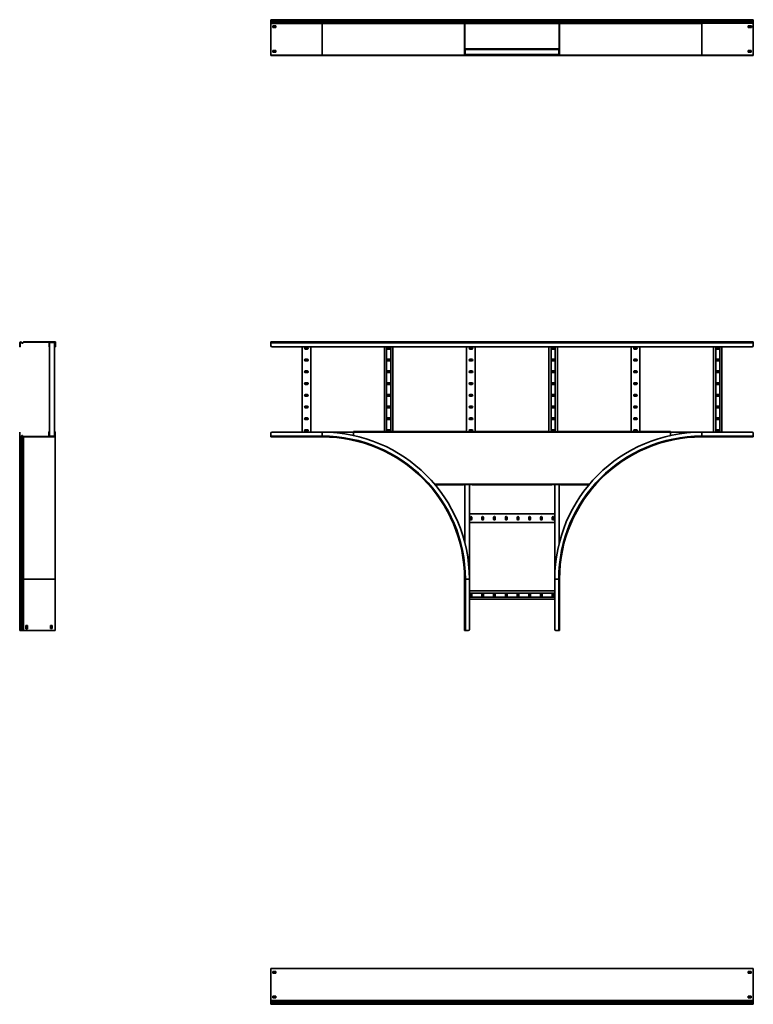
# Model space of a CAD drawing. Units: millimetres. Extents: x -1876 to 5217, y -1876 to 2276.
# Drawn here: x -1876 to 1217, y -1876 to 2276 of the extents above; entities that cross this region are included whole.
import ezdxf

# ---------------------------------------------------------------- set-up
doc = ezdxf.new("R2010")
doc.units = ezdxf.units.MM

msp = doc.modelspace()

# ---------------------------------------------------------------- linework, layer by layer
at = {"color": 7, "linetype": 'Continuous', "lineweight": 35}
for p, q in [((-600, 2275.6), (-817, 2275.6)), ((-817, 2272.4), (-817, 2275.6)), ((-817, 2271.9), (-817, 2272.4)), ((-600, 2272.4), (-817, 2272.4)), ((-817, 2270), (-817, 2271.9)), ((-600, 2271.9), (-817, 2271.9)), ((-600, 2270), (-817, 2270)), ((-817, 2266.7), (-817, 2270)), ((-600, 2266.7), (-817, 2266.7)), ((-817, 2264.5), (-817, 2266.7)), ((-600, 2264.5), (-817, 2264.5)), ((-817, 2261.8), (-817, 2264.5)), ((-817, 2260.1), (-817, 2261.8)), ((-600, 2261.8), (-817, 2261.8)), ((-600, 2260.1), (-817, 2260.1)), ((-817, 2127.8), (-817, 2260.1)), ((-797, 2250.1), (-809, 2250.1)), ((-809, 2250.1), (-809, 2243.1)), ((-809, 2243.1), (-808, 2243.1)), ((-796, 2248.8), (-808, 2248.8)), ((-808, 2248.8), (-808, 2243.1)), ((-808, 2243.1), (-808, 2243.1)), ((-808, 2243.1), (-796, 2243.1)), ((-797, 2250.1), (-797, 2250.1)), ((-796, 2250.1), (-797, 2250.1)), ((-796, 2243.1), (-796, 2250.1)), ((-600, 2272.4), (-600, 2275.6)), ((3.2, 2275.6), (-600, 2275.6)), ((0, 2272.4), (-600, 2272.4)), ((-600, 2271.9), (-600, 2272.4)), ((0, 2271.9), (-600, 2271.9)), ((-600, 2270), (-600, 2271.9)), ((-600, 2266.7), (-600, 2270)), ((0.8, 2270), (-600, 2270)), ((4.1, 2266.7), (-600, 2266.7)), ((-600, 2264.5), (-600, 2266.7)), ((-600, 2261.8), (-600, 2264.5)), ((4, 2264.5), (-600, 2264.5)), ((-600, 2260.1), (-600, 2261.8)), ((0.8, 2261.8), (-600, 2261.8)), ((0, 2260.1), (-600, 2260.1)), ((-600, 2125.6), (-600, 2260.1)), ((0, 2272.4), (1.2, 2272.4)), ((0, 2271.9), (0, 2272.4)), ((0, 2271.9), (1.2, 2271.9)), ((0.8, 2261.8), (0, 2261.2)), ((0, 2260.1), (0, 2261.2)), ((0, 2260.1), (1.2, 2260.1)), ((0, 2127.8), (0, 2260.1)), ((0.8, 2270), (1.6, 2270.8)), ((4.1, 2266.7), (0.8, 2270)), ((0.8, 2261.8), (4, 2264.5)), ((0.8, 2261.8), (1.6, 2260.9)), ((1.2, 2271.9), (1.2, 2272.4)), ((1.6, 2260.9), (1.2, 2260.6)), ((1.2, 2260.1), (1.2, 2260.6)), ((1.2, 2127.8), (1.2, 2260.1)), ((1.2, 2259.3), (398.8, 2259.3)), ((398.7, 2273.2), (1.3, 2273.2)), ((4.9, 2267.6), (1.6, 2270.8)), ((1.6, 2260.9), (4.7, 2263.6)), ((397.4, 2274.4), (2.6, 2274.4)), ((3.2, 2275.6), (3.2, 2274.4)), ((3.2, 2275.6), (15, 2275.6)), ((3.2, 2274.4), (15, 2274.4)), ((4, 2264.5), (4.7, 2263.6)), ((4.1, 2266.7), (4.9, 2267.6)), ((15, 2274.4), (15, 2275.6)), ((15, 2275.6), (20, 2275.6)), ((20, 2274.4), (15, 2274.4)), ((20, 2275.6), (20, 2274.4)), ((380, 2274.4), (380, 2275.6)), ((380, 2275.6), (385, 2275.6)), ((385, 2274.4), (380, 2274.4)), ((385, 2275.6), (385, 2274.4)), ((396.8, 2275.6), (385, 2275.6)), ((396.8, 2274.4), (385, 2274.4)), ((395.1, 2267.6), (398.4, 2270.8)), ((395.9, 2266.7), (395.1, 2267.6)), ((396, 2264.5), (395.3, 2263.6)), ((398.4, 2260.9), (395.3, 2263.6)), ((395.9, 2266.7), (399.2, 2270)), ((1000, 2266.7), (395.9, 2266.7)), ((399.2, 2261.8), (396, 2264.5)), ((1000, 2264.5), (396, 2264.5)), ((396.8, 2275.6), (396.8, 2274.4)), ((1000, 2275.6), (396.8, 2275.6)), ((399.2, 2270), (398.4, 2270.8)), ((399.2, 2261.8), (398.4, 2260.9)), ((398.8, 2271.9), (398.8, 2272.4)), ((400, 2272.4), (398.8, 2272.4)), ((400, 2271.9), (398.8, 2271.9)), ((398.8, 2127.8), (398.8, 2260.1)), ((400, 2260.1), (398.8, 2260.1)), ((1000, 2270), (399.2, 2270)), ((1000, 2261.8), (399.2, 2261.8)), ((400, 2271.9), (400, 2272.4)), ((1000, 2272.4), (400, 2272.4)), ((1000, 2271.9), (400, 2271.9)), ((400, 2127.8), (400, 2260.1)), ((1000, 2260.1), (400, 2260.1)), ((1000, 2272.4), (1000, 2275.6)), ((1217, 2275.6), (1000, 2275.6)), ((1000, 2271.9), (1000, 2272.4)), ((1217, 2272.4), (1000, 2272.4)), ((1000, 2270), (1000, 2271.9)), ((1217, 2271.9), (1000, 2271.9)), ((1000, 2266.7), (1000, 2270)), ((1217, 2270), (1000, 2270)), ((1000, 2264.5), (1000, 2266.7)), ((1217, 2266.7), (1000, 2266.7)), ((1000, 2261.8), (1000, 2264.5)), ((1217, 2264.5), (1000, 2264.5)), ((1000, 2125.6), (1000, 2260.1)), ((1217, 2261.2), (1017.5, 2261.2)), ((1197, 2250.1), (1196, 2250.1)), ((1196, 2250.1), (1196, 2243.1)), ((1196, 2248.8), (1208, 2248.8)), ((1196, 2243.1), (1208, 2243.1)), ((1209, 2250.1), (1197, 2250.1)), ((1197, 2250.1), (1197, 2250.1)), ((1208, 2248.8), (1208, 2243.1)), ((1208, 2243.1), (1208, 2243.1)), ((1208, 2243.1), (1209, 2243.1)), ((1209, 2243.1), (1209, 2250.1)), ((1217, 2272.4), (1217, 2275.6)), ((1217, 2271.9), (1217, 2272.4)), ((1217, 2270), (1217, 2271.9)), ((1217, 2266.7), (1217, 2270)), ((1217, 2264.5), (1217, 2266.7)), ((1217, 2261.8), (1217, 2264.5)), ((1217, 2261.8), (1217, 2261.2)), ((1217, 2260.1), (1217, 2261.2)), ((1217, 2127.8), (1217, 2260.1)), ((-817, 2127.8), (-817, 2125.6)), ((-817, 2124.4), (-817, 2125.6)), ((-817, 2125.6), (-812, 2125.6)), ((-817, 2125.6), (-817, 2125.6)), ((-817, 2125.6), (-600, 2125.6)), ((-812, 2124.4), (-817, 2124.4)), ((-812, 2125.6), (-812, 2124.4)), ((1212, 2125.6), (-812, 2125.6)), ((1212, 2124.4), (-812, 2124.4)), ((-808, 2145.1), (-808, 2138.1)), ((-796, 2145.1), (-808, 2145.1)), ((-796, 2143.9), (-808, 2143.9)), ((-808, 2138.1), (-796, 2138.1)), ((-796, 2138.1), (-796, 2145.1)), ((-600, 2125.6), (0, 2125.6)), ((0, 2127.8), (1.2, 2127.8)), ((0, 2127.8), (0, 2125.6)), ((2.2, 2125.6), (0, 2125.6)), ((1.2, 2153), (398.8, 2153)), ((1.2, 2152.8), (32.4, 2152.8)), ((3.4, 2151.8), (1.2, 2151.8)), ((2.4, 2149.6), (1.2, 2149.6)), ((1.2, 2129), (2.4, 2129)), ((1.2, 2127.8), (1.2, 2126.8)), ((2.2, 2126.8), (1.2, 2126.8)), ((2.2, 2125.6), (2.2, 2126.8)), ((15, 2126.8), (2.2, 2126.8)), ((15, 2125.6), (2.2, 2125.6)), ((3.4, 2150.6), (2.4, 2150.6)), ((2.4, 2149.6), (2.4, 2150.6)), ((397.6, 2150.3), (2.4, 2150.3)), ((2.4, 2149.6), (2.4, 2129)), ((2.4, 2129), (2.4, 2128)), ((397.6, 2128.3), (2.4, 2128.3)), ((3.4, 2128), (2.4, 2128)), ((3.4, 2151.8), (3.4, 2150.6)), ((15, 2151.8), (3.4, 2151.8)), ((15, 2150.6), (3.4, 2150.6)), ((3.4, 2128), (3.4, 2126.8)), ((3.4, 2128), (15, 2128)), ((15, 2150.6), (15, 2151.8)), ((15, 2151.8), (20, 2151.8)), ((20, 2150.6), (15, 2150.6)), ((15, 2126.8), (15, 2128)), ((15, 2128), (20, 2128)), ((15, 2125.6), (15, 2126.8)), ((15, 2126.8), (20, 2126.8)), ((20, 2125.6), (15, 2125.6)), ((20, 2151.8), (20, 2150.6)), ((20, 2151.7), (32.4, 2151.7)), ((20, 2128), (20, 2126.8)), ((32.4, 2127), (20, 2127)), ((20, 2126.8), (20, 2125.6)), ((32.4, 2125.9), (20, 2125.9)), ((380, 2125.6), (20, 2125.6)), ((32.4, 2150.8), (32.4, 2152.8)), ((367.6, 2150.8), (32.4, 2150.8)), ((32.4, 2150.3), (32.4, 2150.8)), ((32.4, 2127.8), (32.4, 2128.3)), ((32.4, 2125.9), (32.4, 2127.8)), ((32.4, 2127.8), (367.6, 2127.8)), ((367.6, 2152.8), (398.8, 2152.8)), ((367.6, 2152.8), (367.6, 2150.8)), ((367.6, 2151.7), (380, 2151.7)), ((367.6, 2150.8), (367.6, 2150.3)), ((367.6, 2128.3), (367.6, 2127.8)), ((367.6, 2127.8), (367.6, 2125.9)), ((380, 2127), (367.6, 2127)), ((380, 2125.9), (367.6, 2125.9)), ((380, 2150.6), (380, 2151.8)), ((380, 2151.8), (385, 2151.8)), ((385, 2150.6), (380, 2150.6)), ((380, 2126.8), (380, 2128)), ((380, 2128), (385, 2128)), ((380, 2125.6), (380, 2126.8)), ((380, 2126.8), (385, 2126.8)), ((385, 2125.6), (380, 2125.6)), ((385, 2151.8), (385, 2150.6)), ((396.6, 2151.8), (385, 2151.8)), ((396.6, 2150.6), (385, 2150.6)), ((385, 2128), (385, 2126.8)), ((385, 2128), (396.6, 2128)), ((385, 2126.8), (385, 2125.6)), ((385, 2126.8), (397.8, 2126.8)), ((385, 2125.6), (397.8, 2125.6)), ((396.6, 2150.6), (396.6, 2151.8)), ((396.6, 2151.8), (398.8, 2151.8)), ((396.6, 2150.6), (397.6, 2150.6)), ((396.6, 2128), (397.6, 2128)), ((396.6, 2126.8), (396.6, 2128)), ((397.6, 2149.6), (397.6, 2150.6)), ((398.8, 2149.6), (397.6, 2149.6)), ((397.6, 2129), (397.6, 2149.6)), ((397.6, 2129), (398.8, 2129)), ((397.6, 2129), (397.6, 2128)), ((397.8, 2126.8), (398.8, 2126.8)), ((397.8, 2125.6), (397.8, 2126.8)), ((397.8, 2125.6), (400, 2125.6)), ((400, 2127.8), (398.8, 2127.8)), ((398.8, 2127.8), (398.8, 2126.8)), ((400, 2127.8), (400, 2125.6)), ((400, 2125.6), (1000, 2125.6)), ((1217, 2125.6), (1000, 2125.6)), ((1208, 2145.1), (1196, 2145.1)), ((1196, 2145.1), (1196, 2138.1)), ((1196, 2143.9), (1208, 2143.9)), ((1196, 2138.1), (1208, 2138.1)), ((1208, 2138.1), (1208, 2145.1)), ((1212, 2124.4), (1212, 2125.6)), ((1212, 2125.6), (1217, 2125.6)), ((1217, 2124.4), (1212, 2124.4)), ((1217, 2127.8), (1217, 2125.6)), ((1217, 2125.6), (1217, 2125.6)), ((1217, 2125.6), (1217, 2124.4)), ((-1873.2, 913.6), (-1874.4, 913.6)), ((-1874.4, 913.6), (-1874.4, 901.8)), ((-1873.2, 913.6), (-1873.2, 901.8)), ((-1871.2, 916.8), (-1871.2, 915.6)), ((-1870.6, 916.8), (-1871.2, 916.8)), ((-1870.6, 915.6), (-1871.2, 915.6)), ((-1870.6, 915.6), (-1870.6, 916.8)), ((-1868.7, 916), (-1869.5, 915.2)), ((-1866.3, 911.9), (-1869.5, 915.2)), ((-1865.4, 912.7), (-1868.7, 916)), ((-1860.5, 916), (-1863.2, 912.8)), ((-1859.6, 915.2), (-1862.3, 912.1)), ((-1860.5, 916), (-1859.9, 916.8)), ((-1859.6, 915.2), (-1860.5, 916)), ((-1858.8, 916.8), (-1859.9, 916.8)), ((-1859.6, 915.2), (-1859.3, 915.6)), ((-1858.8, 915.6), (-1859.3, 915.6)), ((-1858.8, 916.8), (-1858.8, 915.6)), ((-1726.6, 916.8), (-1858.8, 916.8)), ((-1726.6, 915.6), (-1858.8, 915.6)), ((-1751.9, 913.4), (-1751.9, 915.6)), ((-1750.7, 913.4), (-1751.9, 913.4)), ((-1751.9, 913.4), (-1751.9, 901.8)), ((-1750.7, 913.4), (-1750.7, 914.4)), ((-1749.7, 914.4), (-1750.7, 914.4)), ((-1750.7, 913.4), (-1750.7, 901.8)), ((-1750.3, 914.4), (-1750.3, 519.2)), ((-1749.7, 915.6), (-1749.7, 914.4)), ((-1729, 914.4), (-1749.7, 914.4)), ((-1729, 914.4), (-1729, 915.6)), ((-1729, 914.4), (-1728.1, 914.4)), ((-1728.3, 914.4), (-1728.3, 519.2)), ((-1728.1, 913.4), (-1728.1, 914.4)), ((-1726.9, 913.4), (-1728.1, 913.4)), ((-1728.1, 901.8), (-1728.1, 913.4)), ((-1726.9, 913.4), (-1726.9, 915.6)), ((-1726.9, 901.8), (-1726.9, 913.4)), ((-1726.6, 915.6), (-1726.6, 916.8)), ((-1726.6, 916.8), (-1724.4, 916.8)), ((-1726.6, 915.6), (-1725.6, 915.6)), ((-1725.6, 914.6), (-1725.6, 915.6)), ((-1724.4, 914.6), (-1725.6, 914.6)), ((-1725.6, 901.8), (-1725.6, 914.6)), ((-1724.4, 914.6), (-1724.4, 916.8)), ((-1724.4, 901.8), (-1724.4, 914.6)), ((1217, 916.8), (-817, 916.8)), ((-817, 916.8), (-817, 913.6)), ((1217, 913.6), (-817, 913.6)), ((-817, 913.6), (-817, 901.8)), ((1217, 916.8), (1217, 913.6)), ((1217, 913.6), (1217, 901.8)), ((-1874.4, 901.8), (-1873.2, 901.8)), ((-1874.4, 896.8), (-1874.4, 901.8)), ((-1873.2, 896.8), (-1874.4, 896.8)), ((-1873.2, 901.8), (-1873.2, 896.8)), ((-1866.3, 911.9), (-1865.4, 912.7)), ((-1863.2, 912.8), (-1862.3, 912.1)), ((-1751.9, 901.8), (-1750.7, 901.8)), ((-1751.9, 896.8), (-1751.9, 901.8)), ((-1750.7, 896.8), (-1751.9, 896.8)), ((-1750.7, 901.8), (-1750.7, 896.8)), ((-1728.1, 901.8), (-1726.9, 901.8)), ((-1728.1, 896.8), (-1728.1, 901.8)), ((-1726.9, 896.8), (-1728.1, 896.8)), ((-1726.9, 901.8), (-1726.9, 896.8)), ((-1725.6, 901.8), (-1724.4, 901.8)), ((-1725.6, 896.8), (-1725.6, 901.8)), ((-1724.4, 896.8), (-1725.6, 896.8)), ((-1724.4, 901.8), (-1724.4, 896.8)), ((1212, 896.8), (-812, 896.8)), ((-685, 896.8), (-685, 536.8)), ((-663, 893.5), (-671, 893.5)), ((-671, 886.5), (-663, 886.5)), ((-649, 896.8), (-649, 536.8)), ((-338.2, 896.8), (-338.2, 539)), ((-328.7, 896.8), (-328.7, 539)), ((-316.2, 893.5), (-324.2, 893.5)), ((-324.2, 886.5), (-316.2, 886.5)), ((-311.7, 896.8), (-311.7, 539)), ((-302.2, 896.8), (-302.2, 539)), ((8.6, 896.8), (8.6, 537.8)), ((30.6, 893.5), (22.6, 893.5)), ((22.6, 886.5), (30.6, 886.5)), ((44.6, 896.8), (44.6, 537.8)), ((355.4, 896.8), (355.4, 537.8)), ((364.9, 896.8), (364.9, 537.8)), ((377.4, 893.5), (369.4, 893.5)), ((369.4, 886.5), (377.4, 886.5)), ((381.9, 896.8), (381.9, 537.8)), ((391.4, 896.8), (391.4, 537.8)), ((702.2, 896.8), (702.2, 539)), ((724.2, 893.5), (716.2, 893.5)), ((716.2, 886.5), (724.2, 886.5)), ((738.2, 896.8), (738.2, 539)), ((1049, 896.8), (1049, 536.8)), ((1058.5, 896.8), (1058.5, 536.8)), ((1071, 893.5), (1063, 893.5)), ((1063, 886.5), (1071, 886.5)), ((1075.5, 896.8), (1075.5, 536.8)), ((1085, 896.8), (1085, 536.8)), ((-663, 844), (-671, 844)), ((-671, 837), (-663, 837)), ((-316.2, 844), (-324.2, 844)), ((-324.2, 837), (-316.2, 837)), ((30.6, 844), (22.6, 844)), ((22.6, 837), (30.6, 837)), ((377.4, 844), (369.4, 844)), ((369.4, 837), (377.4, 837)), ((724.2, 844), (716.2, 844)), ((716.2, 837), (724.2, 837)), ((1071, 844), (1063, 844)), ((1063, 837), (1071, 837)), ((-663, 794.5), (-671, 794.5)), ((-316.2, 794.5), (-324.2, 794.5)), ((30.6, 794.5), (22.6, 794.5)), ((377.4, 794.5), (369.4, 794.5)), ((724.2, 794.5), (716.2, 794.5)), ((1071, 794.5), (1063, 794.5)), ((-671, 787.5), (-663, 787.5)), ((-324.2, 787.5), (-316.2, 787.5)), ((22.6, 787.5), (30.6, 787.5)), ((369.4, 787.5), (377.4, 787.5)), ((716.2, 787.5), (724.2, 787.5)), ((1063, 787.5), (1071, 787.5)), ((-663, 745), (-671, 745)), ((-671, 738), (-663, 738)), ((-316.2, 745), (-324.2, 745)), ((-324.2, 738), (-316.2, 738)), ((30.6, 745), (22.6, 745)), ((22.6, 738), (30.6, 738)), ((377.4, 745), (369.4, 745)), ((369.4, 738), (377.4, 738)), ((724.2, 745), (716.2, 745)), ((716.2, 738), (724.2, 738)), ((1071, 745), (1063, 745)), ((1063, 738), (1071, 738)), ((-663, 695.5), (-671, 695.5)), ((-671, 688.5), (-663, 688.5)), ((-316.2, 695.5), (-324.2, 695.5)), ((-324.2, 688.5), (-316.2, 688.5)), ((30.6, 695.5), (22.6, 695.5)), ((22.6, 688.5), (30.6, 688.5)), ((377.4, 695.5), (369.4, 695.5)), ((369.4, 688.5), (377.4, 688.5)), ((724.2, 695.5), (716.2, 695.5)), ((716.2, 688.5), (724.2, 688.5)), ((1071, 695.5), (1063, 695.5)), ((1063, 688.5), (1071, 688.5)), ((-663, 646), (-671, 646)), ((-671, 639), (-663, 639)), ((-316.2, 646), (-324.2, 646)), ((-324.2, 639), (-316.2, 639)), ((30.6, 646), (22.6, 646)), ((22.6, 639), (30.6, 639)), ((377.4, 646), (369.4, 646)), ((369.4, 639), (377.4, 639)), ((724.2, 646), (716.2, 646)), ((716.2, 639), (724.2, 639)), ((1071, 646), (1063, 646)), ((1063, 639), (1071, 639)), ((-663, 596.5), (-671, 596.5)), ((-671, 589.5), (-663, 589.5)), ((-316.2, 596.5), (-324.2, 596.5)), ((-324.2, 589.5), (-316.2, 589.5)), ((30.6, 596.5), (22.6, 596.5)), ((22.6, 589.5), (30.6, 589.5)), ((377.4, 596.5), (369.4, 596.5)), ((369.4, 589.5), (377.4, 589.5)), ((724.2, 596.5), (716.2, 596.5)), ((716.2, 589.5), (724.2, 589.5)), ((1071, 596.5), (1063, 596.5)), ((1063, 589.5), (1071, 589.5)), ((-663, 547), (-671, 547)), ((-671, 540), (-663, 540)), ((-316.2, 547), (-324.2, 547)), ((-324.2, 540), (-316.2, 540)), ((30.6, 547), (22.6, 547)), ((22.6, 540), (30.6, 540)), ((377.4, 547), (369.4, 547)), ((369.4, 540), (377.4, 540)), ((724.2, 547), (716.2, 547)), ((716.2, 540), (724.2, 540)), ((1071, 547), (1063, 547)), ((1063, 540), (1071, 540)), ((-1875.7, 536.8), (-1874.5, 536.8)), ((-1875.7, 531.8), (-1875.7, 536.8)), ((-1874.5, 531.8), (-1875.7, 531.8)), ((-1875.7, 520), (-1875.7, 531.8)), ((-1875.7, 520), (-1874.5, 520)), ((-1875.7, 520), (-1875.7, -83.2)), ((-1874.5, 536.8), (-1874.5, 531.8)), ((-1874.5, 520), (-1874.5, 531.8)), ((-1872.4, 516.8), (-1872.4, 518)), ((-1871.9, 518), (-1872.4, 518)), ((-1871.9, 516.8), (-1872.4, 516.8)), ((-1872.4, 516.8), (-1872.4, -83.2)), ((-1871.9, 516.8), (-1871.9, 518)), ((-1871.9, 516.8), (-1871.9, -83.2)), ((-1867.6, 521.7), (-1870.8, 518.4)), ((-1870, 517.6), (-1870.8, 518.4)), ((-1866.7, 520.9), (-1870, 517.6)), ((-1870, 517.6), (-1870, -83.2)), ((-1866.7, 520.9), (-1867.6, 521.7)), ((-1866.7, 520.9), (-1866.7, -83.2)), ((-1864.5, 520.8), (-1863.6, 521.5)), ((-1861.8, 517.6), (-1864.5, 520.8)), ((-1864.5, 520.8), (-1864.5, -83.2)), ((-1860.9, 518.4), (-1863.6, 521.5)), ((-1861.8, 517.6), (-1860.9, 518.4)), ((-1861.8, 517.6), (-1861.2, 516.8)), ((-1861.8, 517.6), (-1861.8, -83.2)), ((-1860.1, 516.8), (-1861.2, 516.8)), ((-1860.9, 518.4), (-1860.6, 518)), ((-1860.1, 518), (-1860.6, 518)), ((-1860.1, 516.8), (-1860.1, 518)), ((-1727.8, 518), (-1860.1, 518)), ((-1727.8, 516.8), (-1860.1, 516.8)), ((-1860.1, 516.8), (-1860.1, -83.2)), ((-1751.9, 536.8), (-1753.1, 536.8)), ((-1753.1, 518), (-1753.1, 536.8)), ((-1751.9, 536.8), (-1750.7, 536.8)), ((-1751.9, 531.8), (-1751.9, 536.8)), ((-1750.7, 531.8), (-1751.9, 531.8)), ((-1751.9, 520.2), (-1751.9, 531.8)), ((-1751.9, 520.2), (-1750.7, 520.2)), ((-1751.9, 520.2), (-1751.9, 518)), ((-1750.9, 539), (-1750.9, 537.8)), ((-1750.3, 539), (-1750.9, 539)), ((-1750.3, 537.8), (-1750.9, 537.8)), ((-1750.7, 536.8), (-1750.7, 531.8)), ((-1750.7, 520.2), (-1750.7, 531.8)), ((-1750.7, 520.2), (-1750.7, 519.2)), ((-1749.7, 519.2), (-1750.7, 519.2)), ((-1749.7, 519.2), (-1749.7, 518)), ((-1729, 519.2), (-1749.7, 519.2)), ((-1729, 519.2), (-1728.1, 519.2)), ((-1729, 518), (-1729, 519.2)), ((-1728.3, 539), (-1727.8, 539)), ((-1728.3, 537.8), (-1727.8, 537.8)), ((-1728.1, 536.8), (-1726.9, 536.8)), ((-1728.1, 531.8), (-1728.1, 536.8)), ((-1726.9, 531.8), (-1728.1, 531.8)), ((-1728.1, 531.8), (-1728.1, 520.2)), ((-1728.1, 520.2), (-1726.9, 520.2)), ((-1728.1, 520.2), (-1728.1, 519.2)), ((-1727.8, 537.8), (-1727.8, 539)), ((-1727.8, 516.8), (-1727.8, 518)), ((-1727.8, 518), (-1726.9, 518)), ((-1727.8, 516.8), (-1725.7, 516.8)), ((-1726.9, 531.8), (-1726.9, 536.8)), ((-1726.9, 536.8), (-1725.7, 536.8)), ((-1726.9, 531.8), (-1726.9, 519)), ((-1725.7, 531.8), (-1726.9, 531.8)), ((-1725.7, 519), (-1726.9, 519)), ((-1726.9, 519), (-1726.9, 518)), ((-1725.7, 536.8), (-1725.7, 531.8)), ((-1725.7, 531.8), (-1725.7, 519)), ((-1725.7, 519), (-1725.7, 516.8)), ((-1725.7, -83.2), (-1725.7, 516.8)), ((-817, 520), (-817, 531.8)), ((-600, 520), (-817, 520)), ((-817, 516.8), (-817, 520)), ((-600, 516.8), (-817, 516.8)), ((-600, 536.8), (-812, 536.8)), ((-468, 536.8), (-600, 536.8)), ((-600, 520), (-600, 536.8)), ((-600, 516.8), (-600, 520)), ((-468, 536.8), (-468, 539)), ((6.6, 539), (-468, 539)), ((-468, 536.8), (868, 536.8)), ((-468, 522.6), (-468, 536.8)), ((6.6, 539), (6.6, 537.8)), ((46.6, 537.8), (6.6, 537.8)), ((46.6, 537.8), (46.6, 539)), ((353.4, 539), (46.6, 539)), ((353.4, 539), (353.4, 537.8)), ((393.4, 537.8), (353.4, 537.8)), ((393.4, 537.8), (393.4, 539)), ((868, 539), (393.4, 539)), ((868, 539), (868, 536.8)), ((1000, 536.8), (868, 536.8)), ((868, 522.6), (868, 536.8)), ((1000, 520), (1000, 536.8)), ((1212, 536.8), (1000, 536.8)), ((1217, 520), (1000, 520)), ((1000, 516.8), (1000, 520)), ((1217, 516.8), (1000, 516.8)), ((1217, 520), (1217, 531.8)), ((1217, 516.8), (1217, 520)), ((-4.6, 314.6), (-124.4, 314.6)), ((-4.6, 315.8), (-4.6, 314.6)), ((-4.6, 315.8), (32.4, 315.8)), ((1.2, 315.8), (1.2, 68.3)), ((20, 315.8), (20, -83.2)), ((32.4, 314.6), (32.4, 315.8)), ((367.6, 314.6), (32.4, 314.6)), ((367.6, 315.8), (404.6, 315.8)), ((367.6, 315.8), (367.6, 314.6)), ((380, 315.8), (380, -83.2)), ((398.8, 315.8), (398.8, 68.3)), ((404.6, 314.6), (404.6, 315.8)), ((524.4, 314.6), (404.6, 314.6)), ((380, 191.8), (20, 191.8)), ((23.2, 177.8), (23.2, 169.8)), ((30.2, 169.8), (30.2, 177.8)), ((72.7, 177.8), (72.7, 169.8)), ((79.7, 169.8), (79.7, 177.8)), ((122.2, 177.8), (122.2, 169.8)), ((129.2, 169.8), (129.2, 177.8)), ((171.7, 177.8), (171.7, 169.8)), ((178.7, 169.8), (178.7, 177.8)), ((221.2, 177.8), (221.2, 169.8)), ((228.2, 169.8), (228.2, 177.8)), ((270.7, 177.8), (270.7, 169.8)), ((277.7, 169.8), (277.7, 177.8)), ((320.2, 177.8), (320.2, 169.8)), ((327.2, 169.8), (327.2, 177.8)), ((369.7, 177.8), (369.7, 169.8)), ((376.7, 169.8), (376.7, 177.8)), ((380, 155.8), (20, 155.8)), ((-1872.4, -83.2), (-1875.7, -83.2)), ((-1875.7, -83.2), (-1875.7, -300.2)), ((-1871.9, -83.2), (-1872.4, -83.2)), ((-1872.4, -83.2), (-1872.4, -300.2)), ((-1870, -83.2), (-1871.9, -83.2)), ((-1871.9, -83.2), (-1871.9, -300.2)), ((-1866.7, -83.2), (-1870, -83.2)), ((-1870, -83.2), (-1870, -300.2)), ((-1864.5, -83.2), (-1866.7, -83.2)), ((-1866.7, -83.2), (-1866.7, -300.2)), ((-1861.8, -83.2), (-1864.5, -83.2)), ((-1864.5, -83.2), (-1864.5, -300.2)), ((-1860.1, -83.2), (-1861.8, -83.2)), ((-1861.8, -83.2), (-1861.8, -300.2)), ((-1725.7, -83.2), (-1860.1, -83.2)), ((-1860.1, -83.2), (-1860.1, -300.2)), ((-1725.7, -300.2), (-1725.7, -83.2)), ((0, -300.2), (0, -83.2)), ((0, -83.2), (3.2, -83.2)), ((3.2, -300.2), (3.2, -83.2)), ((3.2, -83.2), (20, -83.2)), ((20, -295.2), (20, -83.2)), ((396.8, -83.2), (380, -83.2)), ((380, -83.2), (380, -295.2)), ((400, -83.2), (396.8, -83.2)), ((396.8, -83.2), (396.8, -300.2)), ((400, -83.2), (400, -300.2)), ((380, -132.2), (20, -132.2)), ((380, -141.7), (20, -141.7)), ((380, -158.7), (20, -158.7)), ((23.2, -146.2), (23.2, -154.2)), ((30.2, -154.2), (30.2, -146.2)), ((72.7, -146.2), (72.7, -154.2)), ((79.7, -154.2), (79.7, -146.2)), ((122.2, -146.2), (122.2, -154.2)), ((129.2, -154.2), (129.2, -146.2)), ((171.7, -146.2), (171.7, -154.2)), ((178.7, -154.2), (178.7, -146.2)), ((221.2, -146.2), (221.2, -154.2)), ((228.2, -154.2), (228.2, -146.2)), ((270.7, -146.2), (270.7, -154.2)), ((277.7, -154.2), (277.7, -146.2)), ((320.2, -146.2), (320.2, -154.2)), ((327.2, -154.2), (327.2, -146.2)), ((369.7, -146.2), (369.7, -154.2)), ((376.7, -154.2), (376.7, -146.2)), ((380, -168.2), (20, -168.2)), ((-1843.1, -279.2), (-1850.1, -279.2)), ((-1850.1, -279.2), (-1850.1, -280.2)), ((-1850.1, -280.2), (-1850.1, -280.2)), ((-1850.1, -280.2), (-1850.1, -292.2)), ((-1843.1, -291.2), (-1843.1, -279.2)), ((-1745.1, -279.2), (-1745.1, -291.2)), ((-1738.2, -279.2), (-1745.1, -279.2)), ((-1738.2, -291.2), (-1738.2, -279.2)), ((-1872.4, -300.2), (-1875.7, -300.2)), ((-1871.9, -300.2), (-1872.4, -300.2)), ((-1870, -300.2), (-1871.9, -300.2)), ((-1866.7, -300.2), (-1870, -300.2)), ((-1864.5, -300.2), (-1866.7, -300.2)), ((-1861.8, -300.2), (-1864.5, -300.2)), ((-1860.1, -300.2), (-1861.8, -300.2)), ((-1727.8, -300.2), (-1860.1, -300.2)), ((-1850.1, -292.2), (-1843.1, -292.2)), ((-1843.1, -291.2), (-1843.1, -291.2)), ((-1843.1, -292.2), (-1843.1, -291.2)), ((-1745.1, -291.2), (-1738.2, -291.2)), ((-1727.8, -300.2), (-1725.7, -300.2)), ((0, -300.2), (3.2, -300.2)), ((3.2, -300.2), (15, -300.2)), ((396.8, -300.2), (385, -300.2)), ((400, -300.2), (396.8, -300.2)), ((-817, -1726.6), (-817, -1724.4)), ((1217, -1724.4), (-817, -1724.4)), ((-817, -1726.6), (-817, -1858.8)), ((-808, -1736.9), (-796, -1736.9)), ((-808, -1743.9), (-808, -1736.9)), ((-796, -1738.2), (-808, -1738.2)), ((-796, -1736.9), (-796, -1743.9)), ((1208, -1736.9), (1196, -1736.9)), ((1196, -1736.9), (1196, -1743.9)), ((1208, -1738.2), (1196, -1738.2)), ((1208, -1743.9), (1208, -1736.9)), ((1217, -1726.6), (1217, -1724.4)), ((1217, -1726.6), (1217, -1858.8)), ((-796, -1743.9), (-808, -1743.9)), ((1196, -1743.9), (1208, -1743.9)), ((-817, -1858.8), (-817, -1859.9)), ((-817, -1860.5), (-817, -1859.9)), ((1217, -1859.9), (-817, -1859.9)), ((-817, -1860.5), (-817, -1863.2)), ((1217, -1863.2), (-817, -1863.2)), ((-817, -1863.2), (-817, -1865.4)), ((1217, -1865.4), (-817, -1865.4)), ((-817, -1865.4), (-817, -1868.7)), ((-808, -1841.8), (-796, -1841.8)), ((-808, -1848.8), (-808, -1841.8)), ((-796, -1843.1), (-808, -1843.1)), ((-796, -1848.8), (-808, -1848.8)), ((-796, -1841.8), (-796, -1848.8)), ((1208, -1841.8), (1196, -1841.8)), ((1196, -1841.8), (1196, -1848.8)), ((1208, -1843.1), (1196, -1843.1)), ((1196, -1848.8), (1208, -1848.8)), ((1208, -1848.8), (1208, -1841.8)), ((1217, -1858.8), (1217, -1859.9)), ((1217, -1860.5), (1217, -1859.9)), ((1217, -1860.5), (1217, -1863.2)), ((1217, -1863.2), (1217, -1865.4)), ((1217, -1865.4), (1217, -1868.7)), ((1217, -1868.7), (-817, -1868.7)), ((-817, -1868.7), (-817, -1870.6)), ((1217, -1870.6), (-817, -1870.6)), ((-817, -1870.6), (-817, -1871.2)), ((1217, -1871.2), (-817, -1871.2)), ((-817, -1871.2), (-817, -1874.4)), ((1217, -1874.4), (-817, -1874.4)), ((-817, -1874.4), (-817, -1874.5)), ((-817, -1875.7), (-817, -1874.5)), ((-817, -1874.5), (-812, -1874.5)), ((-812, -1875.7), (-817, -1875.7)), ((-812, -1874.5), (-812, -1875.7)), ((-600, -1874.5), (-812, -1874.5)), ((-600, -1875.7), (-812, -1875.7)), ((-600, -1875.7), (-600, -1874.5)), ((20, -1874.5), (-600, -1874.5)), ((20, -1875.7), (-600, -1875.7)), ((20, -1875.7), (20, -1874.5)), ((380, -1875.7), (380, -1874.5)), ((1000, -1874.5), (380, -1874.5)), ((1000, -1875.7), (380, -1875.7)), ((1000, -1875.7), (1000, -1874.5)), ((1212, -1874.5), (1000, -1874.5)), ((1212, -1875.7), (1000, -1875.7)), ((1212, -1875.7), (1212, -1874.5)), ((1212, -1874.5), (1217, -1874.5)), ((1217, -1875.7), (1212, -1875.7)), ((1217, -1868.7), (1217, -1870.6)), ((1217, -1870.6), (1217, -1871.2)), ((1217, -1871.2), (1217, -1874.4)), ((1217, -1874.4), (1217, -1874.5)), ((1217, -1874.5), (1217, -1875.7))]:
    msp.add_line(p, q, dxfattribs=at)
at = {"color": 8, "linetype": 'Continuous', "lineweight": 35}
for p, q in [((398.6, 2271.2), (1.4, 2271.2)), ((398.1, 2270.6), (1.9, 2270.6)), ((397.1, 2269.5), (2.9, 2269.5)), ((396.8, 2262.3), (3.2, 2262.3)), ((394.4, 2266.3), (5.6, 2266.3)), ((-126.3, 316.8), (526.3, 316.8)), ((-600, -1874.4), (-600, -1874.5)), ((1000, -1874.4), (1000, -1874.5))]:
    msp.add_line(p, q, dxfattribs=at)
at = {"color": 7, "linetype": 'Continuous', "lineweight": 35, "flags": 128}
for points in [[(2.6, -1874.4), (2.8, -1874.4), (3.2, -1874.5)], [(397.4, -1874.4), (397.2, -1874.4), (396.8, -1874.5)]]:
    msp.add_lwpolyline(points, dxfattribs=at)
at = {"color": 7, "linetype": 'Continuous', "lineweight": 35}
for centre, radius, start, end in [((3.2, 2272.4), 3.2, 90, 180), ((2.7, 2271.9), 2.7, 180, 225), ((3.2, 2272.4), 2, 90, 180), ((2.7, 2271.9), 1.5, 180, 225), ((2.2, 2260.1), 1, 130, 179.9809), ((3, 2265.6), 1.5, 310, 45), ((3, 2265.6), 2.7, 310, 45), ((397, 2265.6), 2.7, 135, 230), ((397, 2265.6), 1.5, 135, 230), ((396.8, 2272.4), 3.2, 0, 90), ((396.8, 2272.4), 2, 0, 90), ((397.3, 2271.9), 1.5, 315, 0), ((397.8, 2260.1), 1, 0, 50), ((397.3, 2271.9), 2.7, 315, 0), ((397.8, 2260.1), 2.2, 0, 50), ((-1871.2, 913.6), 3.2, 90, 180), ((-1871.2, 913.6), 2, 90, 180), ((-1870.6, 914.1), 2.7, 45, 90), ((-1870.6, 914.1), 1.5, 45, 90), ((-1864.4, 913.8), 2.7, 225, 320), ((-1864.4, 913.8), 1.5, 225, 320), ((-812, 901.8), 5, 180, 270), ((-671, 890), 3.5, 90, 270), ((-663, 890), 3.5, 270, 90), ((-324.2, 890), 3.5, 90, 270), ((-316.2, 890), 3.5, 270, 90), ((22.6, 890), 3.5, 90, 270), ((30.6, 890), 3.5, 270, 90), ((369.4, 890), 3.5, 90, 270), ((377.4, 890), 3.5, 270, 90), ((716.2, 890), 3.5, 90, 270), ((724.2, 890), 3.5, 270, 90), ((1063, 890), 3.5, 90, 270), ((1071, 890), 3.5, 270, 90), ((1212, 901.8), 5, 270, 0), ((-671, 840.5), 3.5, 90, 270), ((-663, 840.5), 3.5, 270, 90), ((-324.2, 840.5), 3.5, 90, 270), ((-316.2, 840.5), 3.5, 270, 90), ((22.6, 840.5), 3.5, 90, 270), ((30.6, 840.5), 3.5, 270, 90), ((369.4, 840.5), 3.5, 90, 270), ((377.4, 840.5), 3.5, 270, 90), ((716.2, 840.5), 3.5, 90, 270), ((724.2, 840.5), 3.5, 270, 90), ((1063, 840.5), 3.5, 90, 270), ((1071, 840.5), 3.5, 270, 90), ((-671, 791), 3.5, 90, 270), ((-663, 791), 3.5, 270, 90), ((-324.2, 791), 3.5, 90, 270), ((-316.2, 791), 3.5, 270, 90), ((22.6, 791), 3.5, 90, 270), ((30.6, 791), 3.5, 270, 90), ((369.4, 791), 3.5, 90, 270), ((377.4, 791), 3.5, 270, 90), ((716.2, 791), 3.5, 90, 270), ((724.2, 791), 3.5, 270, 90), ((1063, 791), 3.5, 90, 270), ((1071, 791), 3.5, 270, 90), ((-671, 741.5), 3.5, 90, 270), ((-663, 741.5), 3.5, 270, 90), ((-324.2, 741.5), 3.5, 90, 270), ((-316.2, 741.5), 3.5, 270, 90), ((22.6, 741.5), 3.5, 90, 270), ((30.6, 741.5), 3.5, 270, 90), ((369.4, 741.5), 3.5, 90, 270), ((377.4, 741.5), 3.5, 270, 90), ((716.2, 741.5), 3.5, 90, 270), ((724.2, 741.5), 3.5, 270, 90), ((1063, 741.5), 3.5, 90, 270), ((1071, 741.5), 3.5, 270, 90), ((-671, 692), 3.5, 90, 270), ((-663, 692), 3.5, 270, 90), ((-324.2, 692), 3.5, 90, 270), ((-316.2, 692), 3.5, 270, 90), ((22.6, 692), 3.5, 90, 270), ((30.6, 692), 3.5, 270, 90), ((369.4, 692), 3.5, 90, 270), ((377.4, 692), 3.5, 270, 90), ((716.2, 692), 3.5, 90, 270), ((724.2, 692), 3.5, 270, 90), ((1063, 692), 3.5, 90, 270), ((1071, 692), 3.5, 270, 90), ((-671, 642.5), 3.5, 90, 270), ((-663, 642.5), 3.5, 270, 90), ((-324.2, 642.5), 3.5, 90, 270), ((-316.2, 642.5), 3.5, 270, 90), ((22.6, 642.5), 3.5, 90, 270), ((30.6, 642.5), 3.5, 270, 90), ((369.4, 642.5), 3.5, 90, 270), ((377.4, 642.5), 3.5, 270, 90), ((716.2, 642.5), 3.5, 90, 270), ((724.2, 642.5), 3.5, 270, 90), ((1063, 642.5), 3.5, 90, 270), ((1071, 642.5), 3.5, 270, 90), ((-671, 593), 3.5, 90, 270), ((-663, 593), 3.5, 270, 90), ((-324.2, 593), 3.5, 90, 270), ((-316.2, 593), 3.5, 270, 90), ((22.6, 593), 3.5, 90, 270), ((30.6, 593), 3.5, 270, 90), ((369.4, 593), 3.5, 90, 270), ((377.4, 593), 3.5, 270, 90), ((716.2, 593), 3.5, 90, 270), ((724.2, 593), 3.5, 270, 90), ((1063, 593), 3.5, 90, 270), ((1071, 593), 3.5, 270, 90), ((-671, 543.5), 3.5, 90, 270), ((-663, 543.5), 3.5, 270, 90), ((-324.2, 543.5), 3.5, 90, 270), ((-316.2, 543.5), 3.5, 270, 90), ((22.6, 543.5), 3.5, 90, 270), ((30.6, 543.5), 3.5, 270, 90), ((369.4, 543.5), 3.5, 90, 270), ((377.4, 543.5), 3.5, 270, 90), ((716.2, 543.5), 3.5, 90, 270), ((724.2, 543.5), 3.5, 270, 90), ((1063, 543.5), 3.5, 90, 270), ((1071, 543.5), 3.5, 270, 90), ((-1872.4, 520), 3.2, 180, 270), ((-1872.4, 520), 2, 180, 270), ((-1871.9, 519.5), 1.5, 270, 315), ((-1871.9, 519.5), 2.7, 270, 315), ((-1865.6, 519.8), 2.7, 40, 135), ((-1865.6, 519.8), 1.5, 40, 135), ((-1860.1, 519), 1, 220, 269.9809), ((-1750.9, 536.8), 2.2, 90, 180), ((-1750.9, 536.8), 1, 90, 180), ((-1727.8, 536.8), 2.2, 360, 90), ((-1727.8, 536.8), 1, 360, 90), ((-812, 531.8), 5, 90, 180), ((-600, -83.2), 620, 0, 90), ((-600, -83.2), 603.2, 0, 90), ((-600, -83.2), 600, 0, 90), ((1000, -83.2), 620, 90, 180), ((1000, -83.2), 603.2, 90, 180), ((1000, -83.2), 600, 90, 180), ((1212, 531.8), 5, 0, 90), ((26.7, 177.8), 3.5, 0, 180), ((26.7, 169.8), 3.5, 180, 0), ((76.2, 177.8), 3.5, 0, 180), ((76.2, 169.8), 3.5, 180, 0), ((125.7, 177.8), 3.5, 0, 180), ((125.7, 169.8), 3.5, 180, 0), ((175.2, 177.8), 3.5, 0, 180), ((175.2, 169.8), 3.5, 180, 0), ((224.7, 177.8), 3.5, 0, 180), ((224.7, 169.8), 3.5, 180, 0), ((274.2, 177.8), 3.5, 0, 180), ((274.2, 169.8), 3.5, 180, 0), ((323.7, 177.8), 3.5, 0, 180), ((323.7, 169.8), 3.5, 180, 0), ((373.2, 177.8), 3.5, 0, 180), ((373.2, 169.8), 3.5, 180, 0), ((26.7, -146.2), 3.5, 0, 180), ((26.7, -154.2), 3.5, 180, 0), ((76.2, -146.2), 3.5, 0, 180), ((76.2, -154.2), 3.5, 180, 0), ((125.7, -146.2), 3.5, 0, 180), ((125.7, -154.2), 3.5, 180, 0), ((175.2, -146.2), 3.5, 0, 180), ((175.2, -154.2), 3.5, 180, 0), ((224.7, -146.2), 3.5, 0, 180), ((224.7, -154.2), 3.5, 180, 0), ((274.2, -146.2), 3.5, 0, 180), ((274.2, -154.2), 3.5, 180, 0), ((323.7, -146.2), 3.5, 0, 180), ((323.7, -154.2), 3.5, 180, 0), ((373.2, -146.2), 3.5, 0, 180), ((373.2, -154.2), 3.5, 180, 0), ((15, -295.2), 5, 270, 0), ((385, -295.2), 5, 180, 270)]:
    msp.add_arc(centre, radius, start, end, dxfattribs=at)
for points, knots in [([(1000, 2261.8), (1000.1, 2261.8), (1001.6, 2261.8), (1007.4, 2261.6), (1013.2, 2261.4), (1017.5, 2261.2)], [0, 0, 0, 0, 0.011058, 0.262706, 1, 1, 1, 1]), ([(1000, 2260.1), (1000.1, 2260.2), (1001.6, 2260.2), (1007.4, 2260.6), (1013.2, 2260.9), (1017.5, 2261.2)], [0, 0, 0, 0, 0.00886, 0.260509, 1, 1, 1, 1])]:
    msp.add_open_spline(points, degree=3, knots=knots, dxfattribs=at)

doc.saveas('drawing.dxf')
